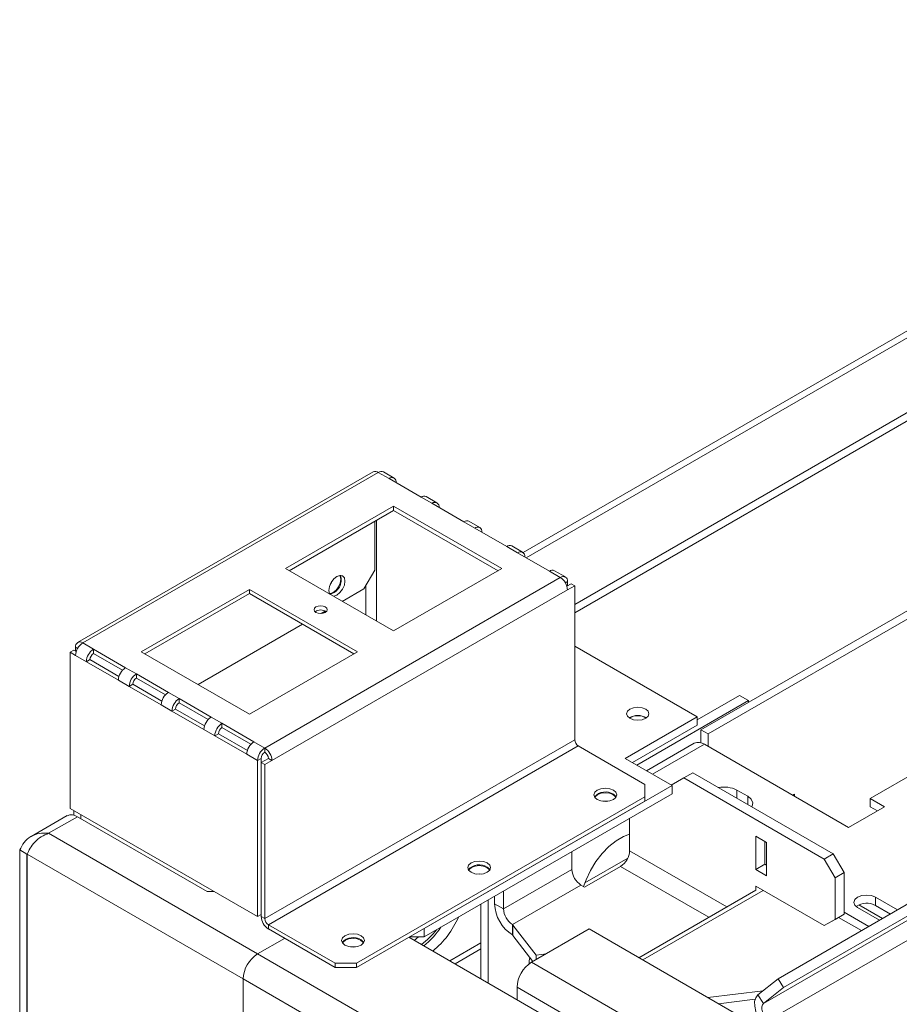
# Model space of a CAD drawing. Units: millimetres. Extents: x 206 to 13516, y 146 to 10304.
# Drawn here: x 8723 to 9177, y 3903 to 4412 of the extents above; entities that cross this region are included whole.
import ezdxf

# ---------------------------------------------------------------- set-up
doc = ezdxf.new("R2010")
doc.units = ezdxf.units.MM
doc.header["$LTSCALE"] = 50

msp = doc.modelspace()

# ---------------------------------------------------------------- linework, layer by layer
at = {"color": 7, "linetype": 'Continuous', "lineweight": 15}
for p, q in [((9459.66, 4411.65), (8982.96, 4136.46)), ((9009.63, 4109.63), (9446.92, 4362.07)), ((9446.92, 4357.77), (9009.63, 4105.33)), ((9114.65, 3916.33), (9691.5, 4249.34)), ((9074.76, 4044.95), (9417.15, 4242.6)), ((9117.5, 3911.92), (9694.35, 4244.93)), ((9078.48, 4042.8), (9420.87, 4240.46)), ((9683.93, 4236.6), (9107.08, 3903.6)), ((9109.93, 3894.89), (9686.78, 4227.9)), ((9162.22, 4009.5), (9478.56, 4192.12)), ((8905.59, 4178.12), (8753, 4090.03)), ((8908.22, 4177.85), (8755.63, 4089.77)), ((8913.8, 4174.63), (8908.22, 4177.85)), ((8916.43, 4174.89), (8910.85, 4178.12)), ((8913.8, 4174.63), (8930.32, 4165.1)), ((8935.9, 4161.88), (8930.32, 4165.1)), ((8938.53, 4162.14), (8932.95, 4165.36)), ((8916.13, 4160.4), (8860.3, 4128.17)), ((8971.95, 4128.17), (8916.13, 4160.4)), ((8916.13, 4158.25), (8916.13, 4160.4)), ((8935.9, 4161.88), (8952.41, 4152.34)), ((8916.13, 4158.25), (8862.16, 4127.1)), ((8970.09, 4127.1), (8916.13, 4158.25)), ((8906.36, 4152.61), (8906.36, 4127.36)), ((8907.29, 4101.05), (8907.29, 4153.15)), ((8958, 4149.12), (8952.41, 4152.34)), ((8960.63, 4149.38), (8955.04, 4152.6)), ((8958, 4149.12), (8974.51, 4139.59)), ((8980.09, 4136.36), (8974.51, 4139.59)), ((8982.72, 4136.62), (8977.14, 4139.85)), ((8980.09, 4136.36), (8996.61, 4126.83)), ((8860.3, 4128.17), (8916.13, 4095.95)), ((8900.78, 4117.69), (8906.36, 4127.36)), ((8916.13, 4095.95), (8971.95, 4128.17)), ((9002.19, 4123.61), (8996.61, 4126.83)), ((9004.82, 4123.87), (8999.24, 4127.09)), ((9002.19, 4123.61), (8849.6, 4035.52)), ((8901.71, 4104.27), (8901.71, 4119.3)), ((9007.77, 4120.38), (9005.58, 4119.12)), ((9005.91, 4121.46), (9005.91, 4119.31)), ((9009.63, 4119.31), (9005.91, 4117.16)), ((9007.77, 4120.38), (9009.63, 4119.31)), ((9009.63, 4039.8), (9009.63, 4119.31)), ((8841.7, 4117.43), (8785.87, 4085.2)), ((8841.7, 4115.28), (8787.73, 4084.13)), ((8897.52, 4085.2), (8841.7, 4117.43)), ((8841.7, 4115.28), (8841.7, 4117.43)), ((8895.66, 4084.13), (8841.7, 4115.28)), ((9005.91, 4117.16), (8853.33, 4029.07)), ((8900.78, 4117.69), (8889.62, 4111.25)), ((8880.87, 4106.2), (8878.78, 4104.99)), ((8869.15, 4099.43), (8815.19, 4068.28)), ((8755.63, 4089.77), (8761.22, 4086.55)), ((8750.98, 4086.01), (8749.12, 4084.93)), ((8749.12, 4084.93), (8749.12, 4004.35)), ((8749.12, 4084.93), (8751.91, 4083.32)), ((8752.24, 4085.28), (8750.98, 4086.01)), ((8751.91, 4085.47), (8751.91, 4087.62)), ((8751.91, 4083.32), (8757.49, 4080.1)), ((8777.73, 4077.01), (8761.22, 4086.55)), ((8761.22, 4084.4), (8761.22, 4086.55)), ((8776.2, 4075.75), (8761.22, 4084.4)), ((8785.87, 4085.2), (8841.7, 4052.98)), ((8841.7, 4052.98), (8897.52, 4085.2)), ((9072.9, 4051.62), (9009.63, 4088.14)), ((8759.35, 4081.17), (8757.49, 4080.1)), ((8757.49, 4080.1), (8774.01, 4070.57)), ((8759.35, 4081.17), (8774.34, 4072.52)), ((8777.73, 4077.01), (8783.31, 4073.79)), ((8799.83, 4064.26), (8783.31, 4073.79)), ((8783.31, 4071.64), (8783.31, 4073.79)), ((8774.01, 4070.57), (8779.59, 4067.34)), ((8781.45, 4068.42), (8779.59, 4067.34)), ((8781.45, 4068.42), (8796.44, 4059.77)), ((8798.3, 4062.99), (8783.31, 4071.64)), ((8779.59, 4067.34), (8796.11, 4057.81)), ((8799.83, 4064.26), (8805.41, 4061.03)), ((8796.11, 4057.81), (8801.69, 4054.59)), ((8821.92, 4051.5), (8805.41, 4061.03)), ((8805.41, 4058.88), (8805.41, 4061.03)), ((8820.39, 4050.23), (8805.41, 4058.88)), ((9099.32, 4059.98), (9041.66, 4026.69)), ((9094.67, 4062.66), (9072.9, 4050.09)), ((9094.67, 4062.66), (9099.32, 4059.98)), ((9099.32, 4059.13), (9099.32, 4059.98)), ((8803.55, 4055.66), (8801.69, 4054.59)), ((8801.69, 4054.59), (8818.2, 4045.05)), ((8803.55, 4055.66), (8818.53, 4047.01)), ((8821.92, 4051.5), (8827.51, 4048.28)), ((8844.02, 4038.74), (8827.51, 4048.28)), ((8827.51, 4046.13), (8827.51, 4048.28)), ((9072.9, 4051.62), (9035.68, 4030.14)), ((9072.9, 4047.32), (9072.9, 4051.62)), ((8818.2, 4045.05), (8823.79, 4041.83)), ((8825.65, 4042.91), (8823.79, 4041.83)), ((8825.65, 4042.91), (8840.63, 4034.26)), ((8842.49, 4037.48), (8827.51, 4046.13)), ((9039.41, 4027.99), (9072.9, 4047.32)), ((9078.48, 4042.8), (9074.76, 4044.95)), ((9074.76, 4038.23), (9074.76, 4044.95)), ((9078.48, 4036.35), (9078.48, 4042.8)), ((8823.79, 4041.83), (8840.3, 4032.3)), ((8844.02, 4038.74), (8849.6, 4035.52)), ((9009.63, 4039.8), (8849.6, 3947.42)), ((9071.36, 4037.95), (9046.75, 4023.75)), ((8849.6, 4033.37), (8849.6, 4035.52)), ((9011.49, 4036.58), (8851.46, 3944.2)), ((9045.92, 4016.71), (9011.49, 4036.58)), ((9076.62, 4037.43), (9151.05, 3994.46)), ((8840.3, 4032.3), (8845.88, 4029.07)), ((8847.74, 4030.15), (8845.88, 4029.07)), ((8845.88, 3948.49), (8845.88, 4029.07)), ((8851.46, 4030.15), (8847.74, 4028)), ((8847.74, 4028), (8847.74, 4030.15)), ((8849.6, 4026.93), (8847.74, 4028)), ((8847.74, 3948.49), (8847.74, 4028)), ((8853.33, 4029.07), (8849.6, 4026.93)), ((8851.46, 4030.15), (8853.33, 4029.07)), ((9035.68, 4030.14), (9059.88, 4016.17)), ((8849.6, 3947.42), (8849.6, 4026.93)), ((9065.91, 4020.07), (9070.56, 4022.76)), ((9143.13, 3980.86), (9070.56, 4022.76)), ((9059.52, 4016.38), (9065.91, 4020.07)), ((9138.48, 3978.18), (9065.91, 4020.07)), ((8931.85, 3942.26), (9059.88, 4016.17)), ((9045.92, 4010.26), (9045.92, 4016.71)), ((9059.88, 4011.87), (9059.88, 4016.17)), ((9098.95, 4010.57), (9093.37, 4013.8)), ((9045.92, 4010.26), (8897.05, 3924.32)), ((9045.92, 4008.11), (8897.05, 3922.18)), ((8931.85, 3937.97), (9059.88, 4011.87)), ((9024.52, 4008.03), (9024.52, 4007.96)), ((9025.89, 4007.93), (9026.12, 4008.06)), ((9045.92, 4008.11), (9045.92, 4010.26)), ((9122.22, 4011.11), (9123.14, 4011.64)), ((9123.14, 4011.64), (9123.14, 4010.57)), ((9169.66, 4005.2), (9162.22, 4009.5)), ((9162.22, 4005.2), (9162.22, 4009.5)), ((8749.12, 4004.35), (8845.88, 3948.49)), ((8750.98, 4003.28), (8750.98, 4000.86)), ((9151.05, 3994.46), (9169.66, 4005.2)), ((9162.22, 4005.2), (9165.94, 4003.05)), ((8747.58, 4000.58), (8728.97, 3989.84)), ((8737.96, 3991.46), (8752.84, 4000.06)), ((8819.83, 3961.38), (8752.84, 4000.06)), ((8754.7, 4001.13), (8754.7, 3998.98)), ((9038, 3999.24), (9038, 3982.46)), ((8737.96, 3991.46), (8845.88, 3929.16)), ((9103.13, 3972.8), (9103.13, 3989.99)), ((9103.13, 3989.99), (9108.71, 3986.77)), ((9107.78, 3975.49), (9107.78, 3987.3)), ((9108.71, 3986.77), (9108.71, 3969.58)), ((8723.07, 3982.87), (8726.79, 3980.72)), ((8723.07, 3982.87), (8723.07, 3796.78)), ((9008.23, 3972.8), (9008.23, 3982.06)), ((8726.79, 3980.72), (8726.79, 3794.63)), ((8726.98, 3980.61), (8838.44, 3916.27)), ((8726.98, 3980.61), (8726.98, 3794.53)), ((9014.86, 3965.88), (9037.07, 3978.71)), ((9143.13, 3980.86), (9138.48, 3978.18)), ((9138.48, 3978.18), (9144.07, 3968.51)), ((9148.72, 3971.19), (9143.13, 3980.86)), ((8972.87, 3952.39), (9008.23, 3972.8)), ((9014.74, 3963.66), (9033.35, 3974.41)), ((9103.13, 3972.8), (9107.78, 3975.49)), ((9108.71, 3969.58), (9103.13, 3972.8)), ((9108.71, 3974.95), (9107.78, 3975.49)), ((8961.25, 3970.36), (8961.25, 3970.44)), ((9144.07, 3968.51), (9148.72, 3971.19)), ((9144.07, 3947.02), (9144.07, 3968.51)), ((9148.72, 3949.7), (9148.72, 3971.19)), ((8823.55, 3961.38), (8819.83, 3961.38)), ((8972.87, 3961.65), (8972.87, 3952.39)), ((9012.88, 3964.74), (8977.52, 3944.33)), ((9014.74, 3963.66), (9012.88, 3964.74)), ((9103.12, 3962.06), (9042.77, 3927.22)), ((9044.76, 3926.07), (9106.97, 3961.98)), ((9103.13, 3964.2), (9138.48, 3943.79)), ((9103.13, 3962.06), (9103.13, 3964.2)), ((8964.97, 3914.12), (8964.97, 3957.09)), ((8968.22, 3958.96), (8968.22, 3955.07)), ((9176.33, 3951.94), (9165.01, 3958.47)), ((9165.01, 3954.18), (9165.01, 3958.47)), ((8961.25, 3916.27), (8961.25, 3954.94)), ((8972.87, 3952.39), (8968.22, 3955.07)), ((9155.71, 3953.1), (9167.03, 3946.57)), ((9156.3, 3954.48), (9168.52, 3947.43)), ((9172.61, 3949.79), (9165.01, 3954.18)), ((8845.88, 3948.49), (8847.74, 3949.57)), ((8847.74, 3948.49), (8849.6, 3947.42)), ((9144.07, 3947.02), (9138.48, 3943.79)), ((9138.48, 3943.79), (9143.13, 3946.48)), ((9143.13, 3946.48), (9148.72, 3949.7)), ((9148.72, 3949.7), (9144.07, 3947.02)), ((9145.85, 3948.05), (9157.72, 3941.2)), ((9148.72, 3950.69), (9161.45, 3943.34)), ((8885.89, 3924.32), (8851.46, 3944.2)), ((8851.46, 3944.2), (8851.46, 3942.05)), ((8885.89, 3922.18), (8851.46, 3942.05)), ((8931.85, 3942.26), (8931.85, 3937.97)), ((8977.52, 3944.33), (8977.89, 3944.11)), ((8977.52, 3944.33), (8977.52, 3938.96)), ((8977.89, 3944.11), (8977.75, 3944.03)), ((8989.65, 3928.6), (8977.75, 3944.03)), ((8977.75, 3944.03), (8977.75, 3938.66)), ((8987.3, 3924.86), (9017.08, 3942.05)), ((9017.08, 3942.05), (9104.53, 3891.56)), ((8845.88, 3929.16), (8859.84, 3937.21)), ((8924.04, 3937.75), (9079.51, 3848)), ((8931.85, 3937.97), (8924.41, 3937.97)), ((8929, 3937.97), (8926.76, 3936.18)), ((8977.52, 3938.96), (8977.75, 3938.82)), ((8988.06, 3925.3), (8977.75, 3938.66)), ((8945.08, 3925.6), (8961.25, 3934.94)), ((8947.87, 3923.99), (8961.25, 3931.72)), ((12526.56, 1804.35), (8845.88, 3929.16)), ((8994.89, 3929.24), (8989.65, 3928.6)), ((8989.65, 3928.6), (8989.65, 3926.22)), ((8885.89, 3924.32), (8897.05, 3924.32)), ((8885.89, 3922.18), (8885.89, 3924.32)), ((8897.05, 3922.18), (8885.89, 3922.18)), ((8897.05, 3924.32), (8897.05, 3922.18)), ((8838.44, 3730.18), (8838.44, 3916.27)), ((12519.12, 1791.46), (8838.44, 3916.27)), ((9104.23, 3908), (9114.65, 3916.33)), ((9114.65, 3916.33), (9117.5, 3911.92)), ((8979.86, 3905.53), (8979.86, 3911.97)), ((9107.08, 3903.6), (9117.5, 3911.92)), ((9078.35, 3906.67), (9106.96, 3910.18)), ((9083.9, 3903.47), (9102.81, 3905.79)), ((9107.08, 3903.6), (9104.23, 3908))]:
    msp.add_line(p, q, dxfattribs=at)
at = {"color": 8, "linetype": 'Continuous', "lineweight": 15}
for p, q in [((8984.52, 4133.8), (9462.74, 4409.87)), ((9004.82, 4120.83), (9005.91, 4121.46)), ((8753, 4086.99), (8751.91, 4087.62)), ((9049.84, 4021.97), (9076.62, 4037.43)), ((9093.37, 4009.59), (9093.37, 4013.8)), ((9098.95, 4006.37), (9098.95, 4010.57)), ((9038, 3982.46), (9088.23, 3953.47)), ((9078.93, 3948.09), (9033.35, 3974.41)), ((9099.97, 3859.82), (8987.3, 3924.86)), ((9087.69, 3849.72), (8979.86, 3911.97))]:
    msp.add_line(p, q, dxfattribs=at)
at = {"color": 7, "linetype": 'Continuous', "lineweight": 15, "flags": 128}
for points in [[(8886.82, 4114.47), (8888.42, 4115.76), (8889.78, 4117.59), (8890.69, 4119.68), (8891.01, 4121.72), (8890.69, 4123.39), (8889.78, 4124.43), (8888.42, 4124.69), (8886.82, 4124.14), (8885.22, 4122.84), (8883.86, 4121.01), (8882.95, 4118.92), (8882.63, 4116.88), (8882.95, 4115.22), (8883.04, 4115.05)], [(8888.28, 4124.68), (8888.57, 4124.19), (8888.87, 4122.63), (8888.57, 4120.73), (8887.72, 4118.78), (8886.45, 4117.07), (8884.96, 4115.86), (8883.46, 4115.34), (8882.9, 4115.35)], [(8884.56, 4122.07), (8884, 4120.93), (8883.3, 4119.88)], [(8885.03, 4113.9), (8885.22, 4113.91), (8886.82, 4114.47)], [(8880.87, 4108.35), (8879.76, 4108.78), (8878.45, 4108.93), (8877.14, 4108.78), (8876.03, 4108.35), (8875.29, 4107.71), (8875.03, 4106.96), (8875.29, 4106.2), (8876.03, 4105.56), (8877.14, 4105.13), (8878.45, 4104.98), (8879.76, 4105.13), (8880.87, 4105.56), (8881.61, 4106.2), (8881.87, 4106.96), (8881.61, 4107.71), (8880.87, 4108.35)], [(9038.1, 4050.87), (9036.85, 4051.95), (9036.41, 4053.23), (9036.85, 4054.51), (9038.1, 4055.59), (9039.98, 4056.32), (9042.2, 4056.57), (9044.41, 4056.32), (9046.29, 4055.59), (9047.55, 4054.51), (9047.99, 4053.23), (9047.55, 4051.95), (9046.29, 4050.87), (9044.41, 4050.14), (9042.2, 4049.89), (9039.98, 4050.14), (9038.1, 4050.87)], [(9029.64, 4013.75), (9027.72, 4014.49), (9025.45, 4014.75), (9023.18, 4014.49), (9021.26, 4013.75), (9019.98, 4012.64), (9019.53, 4011.34), (9019.98, 4010.03), (9021.26, 4008.92), (9023.18, 4008.18), (9025.45, 4007.92), (9027.72, 4008.18), (9029.64, 4008.92), (9030.92, 4010.03), (9031.37, 4011.34), (9030.92, 4012.64), (9029.64, 4013.75)], [(9020.07, 4009.91), (9020.34, 4010.41), (9021.54, 4011.44), (9023.34, 4012.14), (9025.45, 4012.38), (9027.56, 4012.14), (9029.36, 4011.44), (9030.56, 4010.41), (9030.83, 4009.91)], [(9024.19, 4008), (9025.45, 4008.08), (9026.71, 4008)], [(9031.07, 4010.26), (9030.92, 4010.5), (9029.64, 4011.6)], [(9101.16, 4005.1), (9101.34, 4005.44), (9101.61, 4007.28), (9100.79, 4009.06), (9098.95, 4010.57)], [(9014.2, 3963.97), (9015.49, 3967.52), (9017.77, 3972.32), (9020.56, 3976.87), (9023.77, 3981.02), (9027.29, 3984.63), (9031, 3987.57), (9034.78, 3989.75), (9038, 3990.96)], [(8964.51, 3976.16), (8962.59, 3976.9), (8960.32, 3977.16), (8958.06, 3976.9), (8956.14, 3976.16), (8954.85, 3975.05), (8954.4, 3973.74), (8954.85, 3972.43), (8956.14, 3971.32), (8958.06, 3970.58), (8960.32, 3970.32), (8962.59, 3970.58), (8964.51, 3971.32), (8965.79, 3972.43), (8966.24, 3973.74), (8965.79, 3975.05), (8964.51, 3976.16)], [(8954.94, 3972.31), (8955.22, 3972.81), (8956.41, 3973.85), (8958.21, 3974.54), (8960.32, 3974.78), (8962.44, 3974.54), (8964.23, 3973.85), (8965.43, 3972.81), (8965.7, 3972.31)], [(8965.94, 3972.66), (8965.79, 3972.9), (8964.51, 3974.01)], [(8959.06, 3970.4), (8960.32, 3970.48), (8961.58, 3970.4)], [(9165.01, 3958.47), (9162.88, 3959.3), (9160.36, 3959.59), (9157.84, 3959.3), (9155.71, 3958.47), (9154.28, 3957.24), (9153.78, 3955.79), (9154.28, 3954.33), (9155.71, 3953.1)], [(8899.38, 3938.56), (8897.46, 3939.3), (8895.19, 3939.56), (8892.93, 3939.3), (8891.01, 3938.56), (8889.72, 3937.45), (8889.27, 3936.14), (8889.72, 3934.83), (8891.01, 3933.72), (8892.93, 3932.98), (8895.19, 3932.72), (8897.46, 3932.98), (8899.38, 3933.72), (8900.66, 3934.83), (8901.11, 3936.14), (8900.66, 3937.45), (8899.38, 3938.56)], [(8899.1, 3936.25), (8897.31, 3936.94), (8895.19, 3937.18), (8893.08, 3936.94), (8891.29, 3936.25), (8890.09, 3935.21), (8889.81, 3934.72)], [(8900.58, 3934.72), (8900.3, 3935.21), (8899.1, 3936.25)], [(8900.81, 3935.07), (8900.66, 3935.3), (8899.38, 3936.41)], [(8896.45, 3932.8), (8895.19, 3932.88), (8893.93, 3932.8)], [(9104.23, 3908), (9103.12, 3906.58), (9102.55, 3904.57), (9102.57, 3902.13), (9103.18, 3899.45), (9104.33, 3896.75), (9105.93, 3894.25), (9107, 3892.98)], [(9107.08, 3903.6), (9106.52, 3902.88), (9106.24, 3901.88), (9106.25, 3900.66), (9106.56, 3899.32), (9107.13, 3897.97), (9107.93, 3896.72), (9108.89, 3895.66), (9109.93, 3894.89)]]:
    msp.add_lwpolyline(points, dxfattribs=at)
at = {"color": 7, "linetype": 'Continuous', "lineweight": 15}
for centre, radius, start, end in [((8906.68, 4175.7), 2.65, 54.3824, 114.3071), ((8909.76, 4175.7), 2.65, 65.6929, 125.6176), ((8915.25, 4172.85), 2.3, 350.786, 129.2033), ((8931.86, 4162.95), 2.65, 65.6929, 125.6176), ((8937.35, 4160.09), 2.3, 350.786, 129.2033), ((8953.96, 4150.19), 2.65, 65.6929, 125.6176), ((8959.45, 4147.34), 2.3, 350.786, 129.2033), ((8976.05, 4137.43), 2.65, 65.6929, 125.6176), ((8981.55, 4134.58), 2.3, 350.786, 129.2033), ((8881.61, 4122.3), 7.49, 282.0287, 18.7652), ((8998.15, 4124.68), 2.65, 65.6929, 125.6176), ((9003.64, 4121.83), 2.3, 350.786, 129.2033), ((8997.83, 4116.79), 8.09, 2.6055, 57.3945), ((8878.45, 4102.14), 4.71, 52.4877, 127.5123), ((8754.18, 4087.99), 2.3, 50.7967, 189.214), ((8759.99, 4082.95), 8.09, 122.6055, 177.3945), ((8765.57, 4079.73), 8.09, 122.6055, 177.3945), ((8763.39, 4080.99), 4.04, 122.6055, 177.3945), ((8782.09, 4070.2), 8.09, 122.6055, 177.3945), ((8787.67, 4066.98), 8.09, 122.6055, 177.3945), ((8785.49, 4068.23), 4.04, 122.6055, 177.3945), ((8804.19, 4057.44), 8.09, 122.6055, 177.3945), ((8809.77, 4054.22), 8.09, 122.6055, 177.3945), ((8807.59, 4055.48), 4.04, 122.6055, 177.3945), ((8826.28, 4044.69), 8.09, 122.6055, 177.3945), ((8831.87, 4041.46), 8.09, 122.6055, 177.3945), ((9042.2, 4044.09), 8.28, 57.6052, 122.3948), ((9042.2, 4044.33), 7.88, 57.3091, 122.6909), ((8829.69, 4042.72), 4.04, 122.6055, 177.3945), ((8848.38, 4031.93), 8.09, 122.6055, 177.3945), ((9013.67, 4039.99), 4.04, 182.6055, 237.3945), ((9073.54, 4033.12), 5.29, 54.3824, 114.3071), ((8853.96, 4028.71), 8.09, 122.6055, 177.3945), ((8851.78, 4029.96), 4.04, 122.6055, 177.3945), ((8845.25, 4028.71), 8.09, 2.6055, 57.3945), ((8847.42, 4029.96), 4.04, 2.6055, 57.3945), ((9025.51, 4005.27), 7.56, 56.9008, 138.689), ((9086.81, 4000.91), 14.46, 63.0277, 101.7028), ((8749.76, 3995.75), 5.29, 54.3824, 114.3071), ((9027.9, 3982.92), 10.11, 302.6055, 357.3945), ((8960.38, 3967.67), 7.56, 56.9008, 138.689), ((9018.33, 3973.26), 10.11, 182.6055, 237.3945), ((8988.42, 3955.99), 20.22, 182.6055, 237.3945), ((8982.97, 3952.85), 10.11, 182.6055, 237.3945), ((9160.4, 3945.95), 9.44, 60.7213, 125.3769), ((8855.82, 3948.86), 8.09, 182.6055, 237.3945), ((8853.64, 3947.6), 4.04, 182.6055, 237.3945), ((8907.46, 3966.39), 45.92, 308.9284, 336.7147), ((8905.87, 3966.91), 41.07, 306.825, 322.0935), ((8904.43, 3967.41), 43.61, 308.6397, 325.9523), ((8895.25, 3930.08), 7.56, 56.9008, 138.689), ((8854.6, 3915.53), 16.18, 122.6055, 177.3945), ((8996.02, 3911.23), 16.18, 122.6055, 177.3945)]:
    msp.add_arc(centre, radius, start, end, dxfattribs=at)
for points, knots in [([(8737.96, 3991.46), (8736.33, 3991.54), (8733.08, 3991.69), (8728.69, 3989.97), (8725.18, 3987), (8723.75, 3984.21), (8723.07, 3982.87)], [0, 0, 0, 0, 0.254649, 0.5095407, 0.7644336, 1, 1, 1, 1]), ([(8986.47, 3927.34), (8986.46, 3927.31), (8986.17, 3926.14), (8986.17, 3925.04), (8986.18, 3923.97)], [0, 0, 0, 0, 0.01969, 1, 1, 1, 1])]:
    msp.add_open_spline(points, degree=3, knots=knots, dxfattribs=at)
msp.add_open_spline([(8726.98, 3980.61), (8727.38, 3981.63), (8728.2, 3983.67), (8730.8, 3987), (8734.15, 3989.9), (8736.69, 3990.94), (8737.96, 3991.46)], degree=3, dxfattribs=at)

doc.saveas('drawing.dxf')
